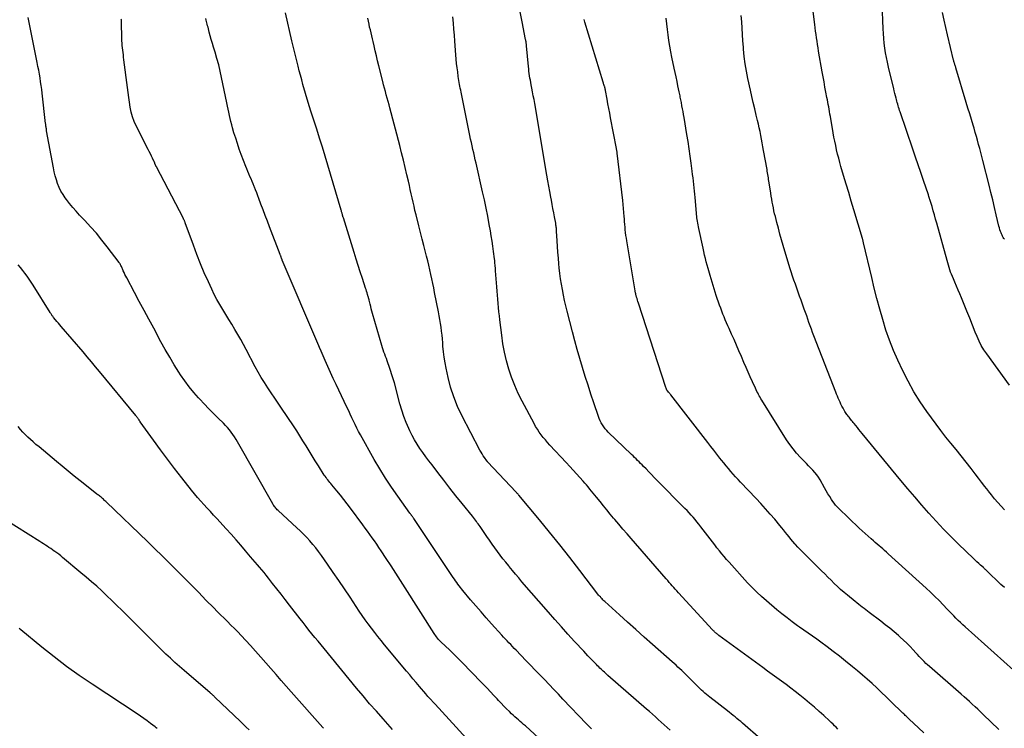
# Model space of a CAD drawing. Units: feet. Extents: x 1900000 to 1905044, y 519998 to 525000.
# Drawn here: x 1900807 to 1900982, y 521400 to 521527 of the extents above; entities that cross this region are included whole.
import ezdxf

# ---------------------------------------------------------------- set-up
doc = ezdxf.new("R2010")
doc.units = ezdxf.units.FT
doc.header["$LTSCALE"] = 100
doc.header["$MEASUREMENT"] = 0
doc.layers.add('CONTOUR INDEX', color=32, linetype='Continuous', lineweight=25)
doc.layers.add('CONTOUR INTERMEDIATE', color=40, linetype='Continuous', lineweight=15)

msp = doc.modelspace()

# ---------------------------------------------------------------- linework, layer by layer
at = {"layer": 'CONTOUR INDEX', "lineweight": 25, "flags": 128}
for points, elevation in [([(1900942.09, 521395.59), (1900935.54, 521401.29), (1900935.22, 521401.58), (1900934.89, 521401.86), (1900934.55, 521402.14), (1900934.21, 521402.41), (1900933.88, 521402.68), (1900933.54, 521402.95), (1900933.2, 521403.22), (1900932.85, 521403.49), (1900929.69, 521405.95), (1900929.39, 521406.19), (1900929.1, 521406.43), (1900928.82, 521406.67), (1900928.54, 521406.92), (1900928.26, 521407.18), (1900927.99, 521407.44), (1900927.72, 521407.7), (1900927.45, 521407.97), (1900925.74, 521409.69), (1900925.4, 521410.02), (1900925.07, 521410.34), (1900924.73, 521410.67), (1900924.39, 521410.99), (1900924.04, 521411.3), (1900923.7, 521411.62), (1900923.35, 521411.93), (1900923, 521412.24), (1900919.51, 521415.33), (1900918.03, 521416.64), (1900916.55, 521417.96), (1900915.07, 521419.28), (1900913.6, 521420.6), (1900911.01, 521422.95), (1900910.84, 521423.11), (1900910.67, 521423.27), (1900910.52, 521423.43), (1900910.36, 521423.6), (1900910.21, 521423.78), (1900910.06, 521423.95), (1900909.91, 521424.13), (1900909.77, 521424.31), (1900906.55, 521428.53), (1900904.78, 521430.8), (1900902.99, 521433.07), (1900901.18, 521435.31), (1900899.34, 521437.53), (1900895.67, 521441.94), (1900895.61, 521442.01), (1900895.54, 521442.08), (1900895.48, 521442.15), (1900895.42, 521442.23), (1900895.35, 521442.3), (1900895.29, 521442.37), (1900895.22, 521442.44), (1900895.16, 521442.51), (1900890.17, 521447.82), (1900890.16, 521447.84), (1900890.14, 521447.85), (1900890.13, 521447.87), (1900890.12, 521447.88), (1900890.06, 521447.95), (1900890.05, 521447.97), (1900890.04, 521447.98), (1900890.02, 521448), (1900890.01, 521448.02), (1900889.58, 521448.62), (1900889.36, 521448.94), (1900889.15, 521449.27), (1900888.95, 521449.61), (1900888.76, 521449.95), (1900885.54, 521456.1), (1900884.76, 521457.75), (1900884.08, 521459.42), (1900883.54, 521461.15), (1900883.08, 521462.91), (1900882.74, 521464.53), (1900882.55, 521465.51), (1900882.39, 521466.49), (1900882.27, 521467.48), (1900882.17, 521468.47), (1900882.13, 521469.07), (1900882.07, 521469.77), (1900882, 521470.46), (1900881.92, 521471.15), (1900881.83, 521471.83), (1900881.73, 521472.52), (1900881.62, 521473.21), (1900881.5, 521473.89), (1900881.37, 521474.57), (1900880.68, 521478.05), (1900880.52, 521478.86), (1900880.36, 521479.66), (1900880.19, 521480.47), (1900880.02, 521481.27), (1900879.84, 521482.08), (1900879.65, 521482.88), (1900879.46, 521483.68), (1900879.25, 521484.48), (1900879.06, 521485.22), (1900878.76, 521486.38), (1900878.46, 521487.55), (1900878.16, 521488.72), (1900877.87, 521489.89), (1900877.37, 521491.9), (1900877.18, 521492.65), (1900877.01, 521493.39), (1900876.84, 521494.13), (1900876.67, 521494.88), (1900876.51, 521495.63), (1900876.35, 521496.37), (1900876.18, 521497.12), (1900876.01, 521497.86), (1900875.75, 521498.99), (1900875.44, 521500.3), (1900875.13, 521501.6), (1900874.8, 521502.91), (1900874.47, 521504.21), (1900872.72, 521510.91), (1900872.57, 521511.5), (1900872.41, 521512.09), (1900872.24, 521512.67), (1900872.08, 521513.26), (1900871.91, 521513.85), (1900871.75, 521514.44), (1900871.59, 521515.03), (1900871.44, 521515.62), (1900870.74, 521518.42), (1900870.52, 521519.31), (1900870.3, 521520.2), (1900870.09, 521521.09), (1900869.89, 521521.99), (1900869.72, 521522.74), (1900869.6, 521523.26), (1900869.48, 521523.78), (1900869.36, 521524.3), (1900869.23, 521524.81), (1900869.11, 521525.33), (1900869, 521525.85), (1900868.89, 521526.38), (1900868.79, 521526.9)], 1000), ([(1900982.19, 521425.46), (1900981.59, 521426.03), (1900979.01, 521428.48), (1900978.94, 521428.55), (1900978.87, 521428.62), (1900978.8, 521428.68), (1900978.73, 521428.75), (1900978.66, 521428.82), (1900978.59, 521428.88), (1900978.52, 521428.95), (1900978.45, 521429.01), (1900977.95, 521429.47), (1900977.63, 521429.76), (1900977.31, 521430.05), (1900976.99, 521430.35), (1900976.68, 521430.65), (1900974.03, 521433.19), (1900972.66, 521434.53), (1900971.32, 521435.89), (1900970.02, 521437.29), (1900968.73, 521438.71), (1900967.48, 521440.15), (1900966.23, 521441.6), (1900965, 521443.07), (1900963.77, 521444.54), (1900956.87, 521452.9), (1900956.58, 521453.26), (1900956.29, 521453.62), (1900956, 521453.97), (1900955.7, 521454.33), (1900955.43, 521454.67), (1900955.28, 521454.86), (1900955.12, 521455.05), (1900954.97, 521455.24), (1900954.82, 521455.43), (1900954.78, 521455.49), (1900954.65, 521455.65), (1900954.52, 521455.82), (1900954.39, 521455.99), (1900954.26, 521456.15), (1900954.14, 521456.32), (1900954.02, 521456.49), (1900953.9, 521456.67), (1900953.79, 521456.85), (1900953.45, 521457.44), (1900953.26, 521457.78), (1900953.08, 521458.13), (1900952.91, 521458.49), (1900952.75, 521458.84), (1900952.6, 521459.21), (1900952.45, 521459.57), (1900952.3, 521459.93), (1900952.16, 521460.3), (1900948.24, 521470.31), (1900948.02, 521470.9), (1900947.8, 521471.49), (1900947.59, 521472.09), (1900947.38, 521472.68), (1900947.18, 521473.28), (1900946.97, 521473.88), (1900946.76, 521474.47), (1900946.55, 521475.07), (1900945.98, 521476.66), (1900945.72, 521477.37), (1900945.47, 521478.09), (1900945.21, 521478.81), (1900944.95, 521479.52), (1900944.7, 521480.24), (1900944.45, 521480.96), (1900944.22, 521481.69), (1900943.99, 521482.41), (1900942.81, 521486.38), (1900942.5, 521487.41), (1900942.21, 521488.44), (1900941.93, 521489.48), (1900941.66, 521490.52), (1900941.39, 521491.57), (1900941.26, 521492.08), (1900941.14, 521492.6), (1900941.03, 521493.11), (1900940.93, 521493.63), (1900940.83, 521494.15), (1900940.74, 521494.67), (1900940.65, 521495.19), (1900940.56, 521495.72), (1900940.28, 521497.57), (1900940.23, 521497.86), (1900940.19, 521498.16), (1900940.14, 521498.45), (1900940.1, 521498.75), (1900940.05, 521499.05), (1900940.01, 521499.34), (1900939.96, 521499.64), (1900939.91, 521499.93), (1900939.3, 521503.33), (1900939.18, 521504.01), (1900939.06, 521504.68), (1900938.93, 521505.36), (1900938.8, 521506.03), (1900938.66, 521506.7), (1900938.52, 521507.37), (1900938.37, 521508.04), (1900938.21, 521508.71), (1900937.99, 521509.62), (1900937.72, 521510.74), (1900937.46, 521511.86), (1900937.2, 521512.98), (1900936.95, 521514.1), (1900936.49, 521516.15), (1900936.24, 521517.45), (1900936.02, 521518.75), (1900935.86, 521520.06), (1900935.73, 521521.37), (1900935.7, 521521.77), (1900935.62, 521522.89), (1900935.54, 521524.01), (1900935.47, 521525.13), (1900935.4, 521526.25), (1900935.31, 521527.37)], 1020), ([(1900873.18, 521400.19), (1900871.5, 521402.06), (1900870.3, 521403.41), (1900869.11, 521404.77), (1900867.94, 521406.15), (1900866.78, 521407.53), (1900860.99, 521414.58), (1900860.45, 521415.24), (1900859.91, 521415.9), (1900859.37, 521416.56), (1900858.83, 521417.22), (1900858.3, 521417.89), (1900857.77, 521418.55), (1900857.24, 521419.23), (1900856.72, 521419.9), (1900854.82, 521422.34), (1900854.07, 521423.31), (1900853.32, 521424.28), (1900852.57, 521425.24), (1900851.81, 521426.2), (1900851.06, 521427.15), (1900850.67, 521427.64), (1900850.29, 521428.12), (1900849.89, 521428.6), (1900849.5, 521429.07), (1900849.1, 521429.54), (1900848.7, 521430.01), (1900848.3, 521430.49), (1900847.9, 521430.96), (1900847.01, 521432.01), (1900846.16, 521433), (1900845.3, 521433.99), (1900844.43, 521434.97), (1900843.55, 521435.93), (1900841.89, 521437.75), (1900841.31, 521438.37), (1900840.74, 521439), (1900840.16, 521439.62), (1900839.58, 521440.25), (1900839.01, 521440.88), (1900838.45, 521441.52), (1900837.91, 521442.17), (1900837.38, 521442.83), (1900835.64, 521445.03), (1900834.35, 521446.68), (1900833.08, 521448.34), (1900831.83, 521450.03), (1900830.6, 521451.72), (1900828.25, 521455), (1900828.2, 521455.06), (1900828.16, 521455.12), (1900828.11, 521455.19), (1900828.07, 521455.25), (1900828.02, 521455.32), (1900827.98, 521455.38), (1900827.93, 521455.45), (1900827.89, 521455.51), (1900827.8, 521455.62), (1900827.71, 521455.75), (1900827.62, 521455.87), (1900827.52, 521455.98), (1900827.43, 521456.1), (1900821, 521463.93), (1900820.27, 521464.82), (1900819.53, 521465.7), (1900818.79, 521466.58), (1900818.04, 521467.45), (1900814.16, 521471.98), (1900813.91, 521472.28), (1900813.65, 521472.58), (1900813.4, 521472.88), (1900813.15, 521473.18), (1900812.81, 521473.58), (1900812.73, 521473.69), (1900812.64, 521473.79), (1900812.57, 521473.9), (1900812.49, 521474.01), (1900812.41, 521474.12), (1900812.34, 521474.23), (1900812.26, 521474.34), (1900812.19, 521474.45), (1900809.15, 521479.35), (1900808.81, 521479.89), (1900808.45, 521480.43), (1900808.08, 521480.95), (1900807.7, 521481.47), (1900807.3, 521481.98), (1900806.91, 521482.48), (1900806.5, 521482.98)], 980)]:
    msp.add_lwpolyline(points, dxfattribs=dict(at, elevation=elevation))
at = {"layer": 'CONTOUR INTERMEDIATE', "lineweight": 25, "flags": 128}
for points, elevation in [([(1900982.21, 521439.32), (1900981.61, 521439.96), (1900981.02, 521440.62), (1900980.45, 521441.29), (1900979.89, 521441.97), (1900979.35, 521442.66), (1900979.28, 521442.75), (1900978.71, 521443.49), (1900978.14, 521444.23), (1900977.57, 521444.97), (1900976.99, 521445.72), (1900976.26, 521446.67), (1900975.37, 521447.8), (1900974.48, 521448.93), (1900973.59, 521450.05), (1900972.68, 521451.16), (1900971.79, 521452.28), (1900970.9, 521453.42), (1900970.04, 521454.56), (1900969.19, 521455.72), (1900968.4, 521456.83), (1900967.21, 521458.58), (1900966.09, 521460.36), (1900965.07, 521462.21), (1900964.11, 521464.09), (1900963.23, 521465.95), (1900962.45, 521467.73), (1900961.72, 521469.52), (1900961.09, 521471.35), (1900960.51, 521473.2), (1900959.99, 521475.07), (1900959.49, 521476.95), (1900959.01, 521478.83), (1900958.56, 521480.72), (1900957.11, 521486.87), (1900957.09, 521486.97), (1900957.06, 521487.07), (1900957.03, 521487.17), (1900957.01, 521487.27), (1900956.98, 521487.38), (1900956.95, 521487.48), (1900956.92, 521487.58), (1900956.89, 521487.68), (1900955.37, 521492.77), (1900954.91, 521494.3), (1900954.46, 521495.83), (1900954, 521497.36), (1900953.55, 521498.89), (1900953.08, 521500.47), (1900952.87, 521501.21), (1900952.67, 521501.96), (1900952.48, 521502.71), (1900952.3, 521503.46), (1900952.14, 521504.22), (1900951.98, 521504.98), (1900951.83, 521505.74), (1900951.7, 521506.5), (1900951.19, 521509.41), (1900951.11, 521509.84), (1900951.04, 521510.26), (1900950.96, 521510.68), (1900950.89, 521511.11), (1900950.81, 521511.53), (1900950.73, 521511.95), (1900950.66, 521512.37), (1900950.58, 521512.8), (1900950.4, 521513.75), (1900950.23, 521514.65), (1900950.07, 521515.55), (1900949.91, 521516.45), (1900949.75, 521517.35), (1900949.09, 521521.06), (1900948.99, 521521.65), (1900948.9, 521522.23), (1900948.81, 521522.82), (1900948.73, 521523.41), (1900948.65, 521524), (1900948.57, 521524.59), (1900948.5, 521525.17), (1900948.42, 521525.76), (1900947.75, 521530.94)], 1024), ([(1900983.11, 521461.54), (1900979.04, 521467.08), (1900978.54, 521467.82), (1900978.08, 521468.59), (1900977.68, 521469.38), (1900977.32, 521470.2), (1900977.01, 521470.99), (1900976.52, 521472.22), (1900976.03, 521473.45), (1900975.53, 521474.68), (1900975.04, 521475.9), (1900974.56, 521477.08), (1900974.27, 521477.78), (1900973.97, 521478.48), (1900973.67, 521479.18), (1900973.37, 521479.88), (1900973.1, 521480.49), (1900972.93, 521480.89), (1900972.77, 521481.28), (1900972.62, 521481.68), (1900972.48, 521482.08), (1900972.35, 521482.49), (1900972.22, 521482.9), (1900972.1, 521483.31), (1900971.99, 521483.72), (1900970.15, 521490.38), (1900969.94, 521491.13), (1900969.73, 521491.87), (1900969.52, 521492.6), (1900969.3, 521493.34), (1900968.91, 521494.62), (1900968.88, 521494.72), (1900968.85, 521494.82), (1900968.82, 521494.91), (1900968.79, 521495.01), (1900968.76, 521495.11), (1900968.72, 521495.21), (1900968.69, 521495.31), (1900968.66, 521495.41), (1900967.79, 521498), (1900967.32, 521499.39), (1900966.85, 521500.78), (1900966.38, 521502.17), (1900965.9, 521503.56), (1900963.62, 521510.22), (1900963.53, 521510.49), (1900963.44, 521510.77), (1900963.35, 521511.04), (1900963.27, 521511.31), (1900963.19, 521511.59), (1900963.11, 521511.86), (1900963.04, 521512.14), (1900962.96, 521512.42), (1900962.89, 521512.69), (1900962.79, 521513.1), (1900962.69, 521513.52), (1900962.58, 521513.94), (1900962.48, 521514.35), (1900961.56, 521518.21), (1900961.37, 521519.05), (1900961.19, 521519.9), (1900961.04, 521520.75), (1900960.91, 521521.6), (1900960.8, 521522.46), (1900960.7, 521523.32), (1900960.64, 521524.18), (1900960.6, 521525.04), (1900960.44, 521529.5)], 1028), ([(1900888.85, 521395.83), (1900880.76, 521404.68), (1900880.71, 521404.73), (1900880.66, 521404.79), (1900880.61, 521404.85), (1900880.55, 521404.91), (1900879.89, 521405.65), (1900879.5, 521406.08), (1900879.12, 521406.52), (1900878.74, 521406.95), (1900878.36, 521407.39), (1900877.96, 521407.86), (1900877.39, 521408.54), (1900876.81, 521409.22), (1900876.24, 521409.9), (1900875.67, 521410.58), (1900871.78, 521415.27), (1900871.18, 521416), (1900870.59, 521416.73), (1900870.01, 521417.47), (1900869.44, 521418.22), (1900868.87, 521418.97), (1900868.32, 521419.73), (1900867.78, 521420.5), (1900867.25, 521421.28), (1900865.62, 521423.74), (1900864.63, 521425.22), (1900863.63, 521426.7), (1900862.62, 521428.17), (1900861.6, 521429.63), (1900860.51, 521431.2), (1900860.02, 521431.87), (1900859.52, 521432.53), (1900859, 521433.16), (1900858.46, 521433.79), (1900857.9, 521434.39), (1900857.32, 521434.99), (1900856.73, 521435.57), (1900856.13, 521436.13), (1900852.79, 521439.2), (1900852.65, 521439.33), (1900852.51, 521439.47), (1900852.39, 521439.61), (1900852.26, 521439.76), (1900852.14, 521439.91), (1900852.03, 521440.06), (1900851.93, 521440.23), (1900851.83, 521440.39), (1900845.57, 521451.41), (1900845.3, 521451.86), (1900845.02, 521452.3), (1900844.73, 521452.73), (1900844.43, 521453.16), (1900844.11, 521453.57), (1900843.78, 521453.98), (1900843.43, 521454.36), (1900843.06, 521454.74), (1900842.12, 521455.65), (1900841.28, 521456.49), (1900840.46, 521457.33), (1900839.64, 521458.18), (1900838.83, 521459.03), (1900838.64, 521459.24), (1900837.77, 521460.22), (1900836.93, 521461.24), (1900836.16, 521462.3), (1900835.42, 521463.39), (1900835.14, 521463.82), (1900834.3, 521465.16), (1900833.48, 521466.51), (1900832.7, 521467.88), (1900831.93, 521469.26), (1900830.63, 521471.66), (1900829.77, 521473.26), (1900828.91, 521474.85), (1900828.05, 521476.45), (1900827.2, 521478.05), (1900825.82, 521480.63), (1900825.66, 521480.94), (1900825.5, 521481.26), (1900825.36, 521481.58), (1900825.22, 521481.9), (1900825.07, 521482.24), (1900825.01, 521482.39), (1900824.94, 521482.54), (1900824.87, 521482.69), (1900824.8, 521482.84), (1900824.73, 521482.98), (1900824.65, 521483.12), (1900824.56, 521483.26), (1900824.47, 521483.39), (1900822.37, 521486.16), (1900821.41, 521487.38), (1900820.42, 521488.58), (1900819.39, 521489.75), (1900818.34, 521490.89), (1900817.44, 521491.83), (1900816.83, 521492.5), (1900816.23, 521493.18), (1900815.66, 521493.88), (1900815.1, 521494.6), (1900814.88, 521494.89), (1900814.48, 521495.49), (1900814.11, 521496.11), (1900813.8, 521496.76), (1900813.52, 521497.43), (1900813.29, 521498.12), (1900813.08, 521498.81), (1900812.91, 521499.52), (1900812.76, 521500.23), (1900811.56, 521506.87), (1900811.53, 521507.03), (1900811.51, 521507.19), (1900811.48, 521507.35), (1900811.46, 521507.51), (1900811.44, 521507.67), (1900811.42, 521507.84), (1900811.4, 521508), (1900811.38, 521508.16), (1900810.77, 521513.54), (1900810.68, 521514.22), (1900810.59, 521514.91), (1900810.49, 521515.59), (1900810.38, 521516.28), (1900810.26, 521516.96), (1900810.14, 521517.64), (1900810.01, 521518.32), (1900809.88, 521519), (1900808.25, 521527.05)], 984), ([(1900900.78, 521397.23), (1900896.85, 521400.8), (1900896.54, 521401.08), (1900896.24, 521401.35), (1900895.93, 521401.62), (1900895.62, 521401.88), (1900895.31, 521402.15), (1900895, 521402.42), (1900894.7, 521402.7), (1900894.4, 521402.98), (1900894, 521403.37), (1900893.5, 521403.85), (1900893.02, 521404.34), (1900892.54, 521404.84), (1900892.07, 521405.34), (1900891.82, 521405.61), (1900891.23, 521406.25), (1900890.63, 521406.89), (1900890.03, 521407.52), (1900889.43, 521408.15), (1900886.86, 521410.8), (1900885.98, 521411.7), (1900885.1, 521412.59), (1900884.21, 521413.47), (1900883.31, 521414.34), (1900881.86, 521415.74), (1900881.68, 521415.92), (1900881.51, 521416.1), (1900881.34, 521416.28), (1900881.17, 521416.47), (1900881.02, 521416.67), (1900880.87, 521416.87), (1900880.72, 521417.08), (1900880.58, 521417.29), (1900875.43, 521425.42), (1900874.6, 521426.73), (1900873.77, 521428.03), (1900872.93, 521429.33), (1900872.08, 521430.62), (1900871.15, 521432.03), (1900870.76, 521432.62), (1900870.36, 521433.2), (1900869.96, 521433.77), (1900869.56, 521434.34), (1900869.15, 521434.91), (1900868.74, 521435.48), (1900868.33, 521436.04), (1900867.91, 521436.61), (1900865.7, 521439.58), (1900865.1, 521440.37), (1900864.5, 521441.15), (1900863.89, 521441.92), (1900863.27, 521442.69), (1900862.36, 521443.79), (1900862.19, 521444), (1900862.01, 521444.21), (1900861.84, 521444.42), (1900861.67, 521444.63), (1900861.5, 521444.85), (1900861.34, 521445.07), (1900861.18, 521445.29), (1900861.03, 521445.51), (1900859.98, 521447.13), (1900859.41, 521448.02), (1900858.85, 521448.91), (1900858.31, 521449.8), (1900857.77, 521450.7), (1900857.23, 521451.61), (1900856.67, 521452.5), (1900856.11, 521453.38), (1900855.53, 521454.26), (1900853.42, 521457.4), (1900852.81, 521458.31), (1900852.2, 521459.22), (1900851.59, 521460.14), (1900850.97, 521461.05), (1900850.38, 521461.97), (1900849.8, 521462.9), (1900849.25, 521463.85), (1900848.73, 521464.82), (1900847.12, 521467.87), (1900846.64, 521468.78), (1900846.13, 521469.69), (1900845.62, 521470.58), (1900845.09, 521471.47), (1900844.55, 521472.37), (1900844.01, 521473.24), (1900843.47, 521474.12), (1900842.93, 521474.99), (1900842.41, 521475.87), (1900841.9, 521476.76), (1900841.43, 521477.67), (1900840.99, 521478.6), (1900840.37, 521479.94), (1900839.65, 521481.55), (1900838.96, 521483.17), (1900838.32, 521484.81), (1900837.7, 521486.46), (1900836.25, 521490.46), (1900836.22, 521490.56), (1900836.18, 521490.65), (1900836.14, 521490.75), (1900836.1, 521490.85), (1900836.06, 521490.94), (1900836.02, 521491.04), (1900835.97, 521491.13), (1900835.93, 521491.22), (1900831.11, 521500.4), (1900831.07, 521500.48), (1900831.03, 521500.57), (1900830.99, 521500.65), (1900830.95, 521500.74), (1900830.93, 521500.78), (1900830.9, 521500.85), (1900830.88, 521500.91), (1900830.86, 521500.98), (1900830.83, 521501.05), (1900830.81, 521501.11), (1900830.78, 521501.18), (1900830.76, 521501.25), (1900830.73, 521501.31), (1900830.42, 521501.96), (1900830.23, 521502.35), (1900830.05, 521502.74), (1900829.85, 521503.13), (1900829.66, 521503.52), (1900827.51, 521507.73), (1900827.15, 521508.53), (1900826.85, 521509.35), (1900826.63, 521510.19), (1900826.47, 521511.05), (1900826.34, 521511.93), (1900826.22, 521512.8), (1900826.11, 521513.68), (1900825.99, 521514.56), (1900825.34, 521519.52), (1900825.28, 521519.94), (1900825.23, 521520.36), (1900825.17, 521520.78), (1900825.11, 521521.2), (1900825.06, 521521.62), (1900825.02, 521522.05), (1900824.99, 521522.47), (1900824.97, 521522.89), (1900824.87, 521526.62), (1900824.86, 521526.71)], 988), ([(1900908.61, 521400.29), (1900908.38, 521400.53), (1900908.22, 521400.69), (1900908.07, 521400.85), (1900907.91, 521401.01), (1900907.76, 521401.17), (1900903.55, 521405.6), (1900902.73, 521406.46), (1900901.91, 521407.32), (1900901.09, 521408.19), (1900900.26, 521409.05), (1900899.44, 521409.91), (1900898.61, 521410.77), (1900897.79, 521411.63), (1900896.96, 521412.48), (1900895.21, 521414.29), (1900894.88, 521414.62), (1900894.56, 521414.96), (1900894.24, 521415.29), (1900893.91, 521415.63), (1900893.59, 521415.96), (1900893.28, 521416.3), (1900892.96, 521416.65), (1900892.65, 521416.99), (1900890.84, 521418.99), (1900889.89, 521420.06), (1900888.95, 521421.13), (1900888.02, 521422.21), (1900887.1, 521423.3), (1900885.73, 521424.93), (1900885.5, 521425.21), (1900885.27, 521425.49), (1900885.05, 521425.78), (1900884.83, 521426.07), (1900884.62, 521426.37), (1900884.41, 521426.66), (1900884.2, 521426.96), (1900884, 521427.27), (1900876.98, 521437.75), (1900876.92, 521437.85), (1900876.85, 521437.94), (1900876.79, 521438.03), (1900876.72, 521438.12), (1900876.69, 521438.17), (1900876.64, 521438.24), (1900876.59, 521438.3), (1900876.54, 521438.37), (1900876.49, 521438.44), (1900876.44, 521438.5), (1900876.39, 521438.57), (1900876.34, 521438.63), (1900876.29, 521438.7), (1900874.1, 521441.73), (1900872.99, 521443.33), (1900871.92, 521444.96), (1900870.9, 521446.62), (1900869.92, 521448.3), (1900867.48, 521452.68), (1900867.15, 521453.28), (1900866.83, 521453.88), (1900866.53, 521454.5), (1900866.24, 521455.11), (1900865.95, 521455.73), (1900865.66, 521456.35), (1900865.37, 521456.97), (1900865.07, 521457.59), (1900863.12, 521461.65), (1900862.62, 521462.71), (1900862.12, 521463.78), (1900861.64, 521464.85), (1900861.16, 521465.92), (1900860.28, 521467.97), (1900860.25, 521468.03), (1900860.23, 521468.08), (1900860.21, 521468.14), (1900860.19, 521468.2), (1900860.16, 521468.28), (1900860.16, 521468.3), (1900860.15, 521468.32), (1900860.14, 521468.34), (1900860.14, 521468.35), (1900860.11, 521468.43), (1900860.1, 521468.45), (1900860.09, 521468.47), (1900860.08, 521468.49), (1900860.08, 521468.51), (1900853.54, 521483.81), (1900853.51, 521483.89), (1900853.48, 521483.96), (1900853.45, 521484.03), (1900853.43, 521484.1), (1900853.4, 521484.18), (1900853.37, 521484.25), (1900853.34, 521484.32), (1900853.32, 521484.39), (1900853.3, 521484.44), (1900853.27, 521484.54), (1900853.23, 521484.63), (1900853.19, 521484.73), (1900853.16, 521484.82), (1900851.28, 521489.73), (1900850.89, 521490.74), (1900850.51, 521491.75), (1900850.13, 521492.76), (1900849.75, 521493.77), (1900849.38, 521494.77), (1900849.19, 521495.28), (1900848.99, 521495.8), (1900848.79, 521496.31), (1900848.59, 521496.81), (1900848.54, 521496.93), (1900848.35, 521497.38), (1900848.17, 521497.82), (1900847.97, 521498.27), (1900847.78, 521498.71), (1900847.59, 521499.16), (1900847.4, 521499.61), (1900847.22, 521500.06), (1900847.04, 521500.51), (1900846.24, 521502.64), (1900845.89, 521503.6), (1900845.55, 521504.56), (1900845.24, 521505.54), (1900844.94, 521506.51), (1900844.68, 521507.39), (1900844.53, 521507.93), (1900844.39, 521508.48), (1900844.25, 521509.03), (1900844.13, 521509.59), (1900844.01, 521510.14), (1900843.89, 521510.7), (1900843.77, 521511.25), (1900843.66, 521511.81), (1900842.73, 521516.33), (1900842.48, 521517.47), (1900842.21, 521518.61), (1900841.9, 521519.73), (1900841.57, 521520.85), (1900841.3, 521521.74), (1900841.1, 521522.41), (1900840.9, 521523.09), (1900840.71, 521523.77), (1900840.53, 521524.45), (1900840.31, 521525.32), (1900840.24, 521525.57), (1900840.18, 521525.82), (1900840.13, 521526.07), (1900840.07, 521526.33), (1900840.01, 521526.58), (1900839.95, 521526.83)], 992), ([(1900922.62, 521400.06), (1900922.1, 521400.53), (1900921.58, 521401), (1900921.06, 521401.47), (1900920.54, 521401.94), (1900920.02, 521402.41), (1900919.5, 521402.88), (1900918.97, 521403.35), (1900918.45, 521403.81), (1900911.55, 521409.82), (1900911.35, 521410), (1900911.14, 521410.19), (1900910.93, 521410.37), (1900910.73, 521410.55), (1900910.53, 521410.74), (1900910.33, 521410.93), (1900910.13, 521411.12), (1900909.93, 521411.31), (1900909.92, 521411.32), (1900909.72, 521411.53), (1900909.52, 521411.73), (1900909.32, 521411.93), (1900909.12, 521412.14), (1900908.75, 521412.52), (1900908.37, 521412.91), (1900908, 521413.31), (1900907.62, 521413.71), (1900907.25, 521414.11), (1900905.62, 521415.87), (1900904.44, 521417.15), (1900903.27, 521418.44), (1900902.11, 521419.75), (1900900.96, 521421.06), (1900896.25, 521426.5), (1900895.68, 521427.17), (1900895.1, 521427.85), (1900894.53, 521428.53), (1900893.97, 521429.21), (1900893.88, 521429.32), (1900893.37, 521429.96), (1900892.86, 521430.6), (1900892.36, 521431.24), (1900891.87, 521431.89), (1900891.39, 521432.55), (1900890.91, 521433.21), (1900890.44, 521433.88), (1900889.98, 521434.55), (1900888.79, 521436.32), (1900888.62, 521436.55), (1900888.46, 521436.79), (1900888.29, 521437.02), (1900888.13, 521437.26), (1900887.95, 521437.49), (1900887.78, 521437.71), (1900887.6, 521437.94), (1900887.43, 521438.16), (1900885.58, 521440.46), (1900884.48, 521441.83), (1900883.4, 521443.2), (1900882.32, 521444.59), (1900881.25, 521445.97), (1900880.22, 521447.32), (1900879.67, 521448.04), (1900879.13, 521448.77), (1900878.6, 521449.5), (1900878.07, 521450.24), (1900877.57, 521450.99), (1900877.1, 521451.76), (1900876.67, 521452.55), (1900876.27, 521453.36), (1900876.06, 521453.82), (1900875.6, 521454.89), (1900875.19, 521455.96), (1900874.82, 521457.06), (1900874.5, 521458.17), (1900873.51, 521461.93), (1900873.3, 521462.66), (1900873.09, 521463.39), (1900872.85, 521464.11), (1900872.61, 521464.83), (1900872.37, 521465.48), (1900872.23, 521465.86), (1900872.09, 521466.25), (1900871.94, 521466.63), (1900871.79, 521467.02), (1900871.64, 521467.4), (1900871.5, 521467.79), (1900871.38, 521468.18), (1900871.26, 521468.57), (1900869.63, 521474.28), (1900869.52, 521474.71), (1900869.4, 521475.13), (1900869.29, 521475.55), (1900869.19, 521475.98), (1900869.02, 521476.69), (1900869, 521476.76), (1900868.98, 521476.83), (1900868.96, 521476.91), (1900868.95, 521476.98), (1900868.93, 521477.05), (1900868.91, 521477.12), (1900868.89, 521477.19), (1900868.87, 521477.27), (1900868.74, 521477.69), (1900868.65, 521477.97), (1900868.56, 521478.26), (1900868.47, 521478.54), (1900868.38, 521478.82), (1900867.81, 521480.55), (1900867.44, 521481.7), (1900867.07, 521482.84), (1900866.71, 521483.99), (1900866.35, 521485.14), (1900864.42, 521491.36), (1900864.39, 521491.44), (1900864.36, 521491.53), (1900864.34, 521491.61), (1900864.32, 521491.7), (1900864.29, 521491.78), (1900864.27, 521491.87), (1900864.25, 521491.96), (1900864.22, 521492.04), (1900864.19, 521492.15), (1900864.16, 521492.29), (1900864.12, 521492.43), (1900864.08, 521492.56), (1900864.04, 521492.7), (1900861.67, 521500.73), (1900861.19, 521502.34), (1900860.7, 521503.94), (1900860.19, 521505.53), (1900859.67, 521507.13), (1900859.15, 521508.72), (1900858.65, 521510.32), (1900858.16, 521511.91), (1900857.69, 521513.52), (1900857.23, 521515.1), (1900857, 521515.92), (1900856.78, 521516.73), (1900856.57, 521517.56), (1900856.37, 521518.38), (1900856.21, 521519.07), (1900856.09, 521519.55), (1900855.97, 521520.03), (1900855.85, 521520.51), (1900855.73, 521520.98), (1900855.61, 521521.46), (1900855.49, 521521.94), (1900855.37, 521522.42), (1900855.26, 521522.9), (1900854.1, 521527.89)], 996), ([(1900952.52, 521400.25), (1900952.24, 521400.56), (1900951.95, 521400.85), (1900951.66, 521401.14), (1900951.36, 521401.43), (1900951.06, 521401.71), (1900950.02, 521402.65), (1900949.19, 521403.4), (1900948.35, 521404.13), (1900947.5, 521404.85), (1900946.64, 521405.55), (1900945.74, 521406.28), (1900944.94, 521406.92), (1900944.13, 521407.55), (1900943.31, 521408.17), (1900942.49, 521408.78), (1900941.66, 521409.38), (1900940.83, 521409.98), (1900940.01, 521410.59), (1900939.18, 521411.19), (1900931.34, 521416.94), (1900931.21, 521417.04), (1900931.09, 521417.13), (1900930.96, 521417.23), (1900930.84, 521417.33), (1900930.75, 521417.4), (1900930.68, 521417.47), (1900930.6, 521417.53), (1900930.53, 521417.6), (1900930.46, 521417.67), (1900930.39, 521417.74), (1900930.32, 521417.81), (1900930.25, 521417.88), (1900930.18, 521417.95), (1900924.11, 521424.55), (1900923.83, 521424.85), (1900923.56, 521425.15), (1900923.29, 521425.46), (1900923.02, 521425.77), (1900922.75, 521426.08), (1900922.48, 521426.39), (1900922.21, 521426.69), (1900921.95, 521427), (1900915.7, 521434.19), (1900914.97, 521435.03), (1900914.24, 521435.88), (1900913.51, 521436.73), (1900912.79, 521437.58), (1900912.58, 521437.82), (1900911.97, 521438.56), (1900911.35, 521439.3), (1900910.75, 521440.04), (1900910.15, 521440.79), (1900909.54, 521441.57), (1900909.25, 521441.93), (1900908.95, 521442.3), (1900908.66, 521442.66), (1900908.36, 521443.02), (1900908.05, 521443.38), (1900907.75, 521443.74), (1900907.44, 521444.09), (1900907.13, 521444.44), (1900906.56, 521445.08), (1900905.96, 521445.74), (1900905.35, 521446.4), (1900904.75, 521447.06), (1900904.14, 521447.72), (1900901.21, 521450.86), (1900900.81, 521451.31), (1900900.42, 521451.76), (1900900.04, 521452.22), (1900899.67, 521452.68), (1900899.32, 521453.16), (1900898.99, 521453.66), (1900898.68, 521454.17), (1900898.39, 521454.68), (1900896.27, 521458.67), (1900895.58, 521460.06), (1900894.95, 521461.47), (1900894.4, 521462.92), (1900893.9, 521464.39), (1900893.48, 521465.88), (1900893.12, 521467.38), (1900892.85, 521468.9), (1900892.63, 521470.44), (1900892.31, 521473.14), (1900892.23, 521473.87), (1900892.15, 521474.61), (1900892.08, 521475.35), (1900892.01, 521476.08), (1900891.94, 521476.82), (1900891.88, 521477.56), (1900891.82, 521478.3), (1900891.76, 521479.04), (1900891.55, 521481.91), (1900891.53, 521482.17), (1900891.51, 521482.44), (1900891.49, 521482.7), (1900891.47, 521482.96), (1900891.44, 521483.23), (1900891.42, 521483.49), (1900891.39, 521483.76), (1900891.35, 521484.02), (1900891.18, 521485.35), (1900891.05, 521486.28), (1900890.91, 521487.2), (1900890.77, 521488.13), (1900890.61, 521489.05), (1900890.41, 521490.14), (1900890.14, 521491.61), (1900889.86, 521493.07), (1900889.55, 521494.53), (1900889.23, 521495.99), (1900888.07, 521501.08), (1900887.93, 521501.7), (1900887.79, 521502.31), (1900887.65, 521502.92), (1900887.5, 521503.54), (1900887.37, 521504.15), (1900887.23, 521504.77), (1900887.1, 521505.38), (1900886.97, 521506), (1900885.4, 521513.74), (1900885.33, 521514.09), (1900885.26, 521514.43), (1900885.2, 521514.78), (1900885.13, 521515.12), (1900885.06, 521515.47), (1900885, 521515.81), (1900884.95, 521516.16), (1900884.9, 521516.51), (1900884.79, 521517.33), (1900884.7, 521518.09), (1900884.61, 521518.85), (1900884.54, 521519.61), (1900884.48, 521520.37), (1900884.31, 521522.81), (1900884.22, 521523.89), (1900884.13, 521524.97), (1900884.02, 521526.05), (1900883.91, 521527.13)], 1004), ([(1900967.82, 521399.56), (1900966.87, 521400.47), (1900965.24, 521402.02), (1900965.1, 521402.15), (1900964.96, 521402.29), (1900964.82, 521402.42), (1900964.68, 521402.56), (1900964.54, 521402.69), (1900964.4, 521402.83), (1900964.26, 521402.97), (1900964.12, 521403.1), (1900961.99, 521405.18), (1900961.16, 521405.99), (1900960.32, 521406.78), (1900959.47, 521407.57), (1900958.62, 521408.36), (1900957.76, 521409.13), (1900956.89, 521409.88), (1900956, 521410.63), (1900955.11, 521411.36), (1900953.89, 521412.35), (1900952.8, 521413.21), (1900951.7, 521414.06), (1900950.6, 521414.89), (1900949.48, 521415.71), (1900948.75, 521416.24), (1900947.99, 521416.79), (1900947.22, 521417.33), (1900946.46, 521417.88), (1900945.7, 521418.42), (1900945.34, 521418.67), (1900944.4, 521419.35), (1900943.47, 521420.05), (1900942.57, 521420.77), (1900941.68, 521421.5), (1900939.82, 521423.07), (1900938.94, 521423.85), (1900938.08, 521424.64), (1900937.25, 521425.48), (1900936.44, 521426.33), (1900933.14, 521429.96), (1900932.7, 521430.46), (1900932.26, 521430.97), (1900931.83, 521431.48), (1900931.41, 521432), (1900930.99, 521432.53), (1900930.58, 521433.06), (1900930.17, 521433.59), (1900929.76, 521434.12), (1900928.09, 521436.31), (1900927.76, 521436.74), (1900927.42, 521437.16), (1900927.08, 521437.57), (1900926.74, 521437.98), (1900926.38, 521438.39), (1900926.03, 521438.79), (1900925.66, 521439.18), (1900925.28, 521439.56), (1900920.3, 521444.59), (1900919.81, 521445.09), (1900919.33, 521445.59), (1900918.84, 521446.09), (1900918.35, 521446.59), (1900917.91, 521447.05), (1900917.65, 521447.32), (1900917.38, 521447.58), (1900917.11, 521447.85), (1900916.85, 521448.12), (1900916.58, 521448.38), (1900916.31, 521448.64), (1900916.04, 521448.91), (1900915.77, 521449.17), (1900911.63, 521453.13), (1900911.34, 521453.43), (1900911.06, 521453.74), (1900910.81, 521454.08), (1900910.58, 521454.43), (1900910.38, 521454.8), (1900910.18, 521455.17), (1900910.02, 521455.56), (1900909.87, 521455.95), (1900909.05, 521458.36), (1900908.53, 521459.93), (1900908.01, 521461.51), (1900907.51, 521463.08), (1900907.02, 521464.67), (1900906.55, 521466.26), (1900906.09, 521467.85), (1900905.65, 521469.45), (1900905.23, 521471.05), (1900904.3, 521474.73), (1900904.07, 521475.68), (1900903.85, 521476.63), (1900903.64, 521477.58), (1900903.45, 521478.54), (1900903.28, 521479.5), (1900903.13, 521480.47), (1900903.01, 521481.44), (1900902.9, 521482.41), (1900902.83, 521483.14), (1900902.73, 521484.17), (1900902.65, 521485.2), (1900902.57, 521486.23), (1900902.51, 521487.26), (1900902.41, 521488.98), (1900902.39, 521489.15), (1900902.38, 521489.33), (1900902.37, 521489.5), (1900902.35, 521489.67), (1900902.33, 521489.84), (1900902.3, 521490.02), (1900902.28, 521490.19), (1900902.25, 521490.36), (1900902.04, 521491.51), (1900901.91, 521492.25), (1900901.77, 521493), (1900901.63, 521493.74), (1900901.49, 521494.49), (1900901.38, 521495.04), (1900901.2, 521496.01), (1900901.03, 521496.98), (1900900.85, 521497.95), (1900900.69, 521498.92), (1900898.51, 521511.71), (1900898.39, 521512.4), (1900898.26, 521513.09), (1900898.14, 521513.78), (1900898.01, 521514.47), (1900897.89, 521515.04), (1900897.82, 521515.44), (1900897.74, 521515.85), (1900897.67, 521516.25), (1900897.61, 521516.66), (1900897.54, 521517.06), (1900897.49, 521517.47), (1900897.44, 521517.87), (1900897.4, 521518.28), (1900897.07, 521522), (1900897.06, 521522.15), (1900897.04, 521522.29), (1900897.02, 521522.43), (1900897, 521522.58), (1900896.97, 521522.72), (1900896.95, 521522.86), (1900896.92, 521523), (1900896.89, 521523.14), (1900896.26, 521526.29), (1900895.94, 521528.02)], 1008), ([(1900981.18, 521400.17), (1900978.42, 521402.85), (1900977.94, 521403.31), (1900977.46, 521403.77), (1900976.97, 521404.23), (1900976.48, 521404.68), (1900975.99, 521405.13), (1900975.5, 521405.57), (1900975, 521406.01), (1900974.5, 521406.45), (1900968.83, 521411.38), (1900968.51, 521411.67), (1900968.2, 521411.96), (1900967.89, 521412.26), (1900967.6, 521412.57), (1900967.31, 521412.88), (1900967.02, 521413.19), (1900966.73, 521413.51), (1900966.44, 521413.83), (1900965.94, 521414.39), (1900965.38, 521414.98), (1900964.82, 521415.56), (1900964.23, 521416.11), (1900963.63, 521416.64), (1900963.32, 521416.9), (1900962.55, 521417.55), (1900961.77, 521418.2), (1900960.98, 521418.83), (1900960.18, 521419.45), (1900958.13, 521421.03), (1900957.82, 521421.28), (1900957.5, 521421.52), (1900957.19, 521421.75), (1900956.87, 521421.99), (1900956.56, 521422.23), (1900956.24, 521422.47), (1900955.93, 521422.72), (1900955.62, 521422.96), (1900954.22, 521424.09), (1900953.62, 521424.6), (1900953.02, 521425.12), (1900952.44, 521425.66), (1900951.88, 521426.21), (1900951.32, 521426.77), (1900950.76, 521427.33), (1900950.2, 521427.88), (1900949.64, 521428.44), (1900946.7, 521431.34), (1900946.27, 521431.78), (1900945.83, 521432.23), (1900945.4, 521432.68), (1900944.98, 521433.13), (1900944.85, 521433.28), (1900944.5, 521433.67), (1900944.16, 521434.07), (1900943.83, 521434.48), (1900943.51, 521434.89), (1900943.19, 521435.3), (1900942.86, 521435.72), (1900942.53, 521436.12), (1900942.19, 521436.53), (1900941.27, 521437.62), (1900940.46, 521438.56), (1900939.64, 521439.5), (1900938.81, 521440.41), (1900937.96, 521441.32), (1900935.2, 521444.24), (1900934.75, 521444.72), (1900934.31, 521445.2), (1900933.87, 521445.68), (1900933.44, 521446.17), (1900933.02, 521446.66), (1900932.6, 521447.16), (1900932.19, 521447.67), (1900931.79, 521448.18), (1900931.51, 521448.54), (1900930.97, 521449.23), (1900930.44, 521449.93), (1900929.9, 521450.62), (1900929.36, 521451.31), (1900922.75, 521459.8), (1900922.66, 521459.92), (1900922.57, 521460.03), (1900922.48, 521460.14), (1900922.38, 521460.25), (1900922.23, 521460.44), (1900922.21, 521460.46), (1900922.2, 521460.47), (1900922.18, 521460.49), (1900922.17, 521460.51), (1900922.12, 521460.58), (1900922.1, 521460.6), (1900922.09, 521460.62), (1900922.08, 521460.64), (1900922.07, 521460.66), (1900922.02, 521460.77), (1900921.99, 521460.85), (1900921.96, 521460.93), (1900921.93, 521461.01), (1900921.9, 521461.09), (1900916.99, 521476.14), (1900916.91, 521476.41), (1900916.82, 521476.67), (1900916.75, 521476.94), (1900916.67, 521477.2), (1900916.58, 521477.53), (1900916.55, 521477.63), (1900916.53, 521477.74), (1900916.51, 521477.84), (1900916.48, 521477.94), (1900916.46, 521478.04), (1900916.44, 521478.15), (1900916.43, 521478.25), (1900916.41, 521478.35), (1900914.91, 521487.23), (1900914.84, 521487.72), (1900914.77, 521488.21), (1900914.71, 521488.7), (1900914.66, 521489.19), (1900914.62, 521489.68), (1900914.57, 521490.18), (1900914.54, 521490.67), (1900914.5, 521491.16), (1900914.47, 521491.59), (1900914.42, 521492.3), (1900914.36, 521493), (1900914.29, 521493.7), (1900914.21, 521494.41), (1900913.2, 521502.89), (1900913.19, 521502.99), (1900913.18, 521503.1), (1900913.16, 521503.2), (1900913.15, 521503.3), (1900913.13, 521503.4), (1900913.11, 521503.49), (1900913.1, 521503.59), (1900913.08, 521503.69), (1900912.04, 521509.18), (1900911.88, 521510.01), (1900911.73, 521510.83), (1900911.57, 521511.66), (1900911.41, 521512.49), (1900911.12, 521514), (1900911.11, 521514.07), (1900911.1, 521514.15), (1900911.08, 521514.22), (1900911.07, 521514.3), (1900911.06, 521514.35), (1900911.05, 521514.4), (1900911.04, 521514.45), (1900911.03, 521514.5), (1900911.02, 521514.55), (1900911.01, 521514.59), (1900910.99, 521514.64), (1900910.98, 521514.69), (1900910.96, 521514.74), (1900910.89, 521514.93), (1900910.84, 521515.07), (1900910.79, 521515.21), (1900910.75, 521515.36), (1900910.7, 521515.5), (1900907.45, 521526.19), (1900907.31, 521526.69)], 1012), ([(1900985.54, 521409.18), (1900975.19, 521418.45), (1900974.77, 521418.83), (1900974.36, 521419.22), (1900973.96, 521419.61), (1900973.56, 521420.01), (1900973.17, 521420.41), (1900972.78, 521420.81), (1900972.39, 521421.22), (1900972, 521421.63), (1900971.3, 521422.36), (1900970.56, 521423.13), (1900969.81, 521423.89), (1900969.03, 521424.63), (1900968.25, 521425.36), (1900961.51, 521431.49), (1900961.19, 521431.78), (1900960.86, 521432.07), (1900960.53, 521432.36), (1900960.2, 521432.64), (1900959.87, 521432.92), (1900959.53, 521433.21), (1900959.2, 521433.49), (1900958.87, 521433.77), (1900958.44, 521434.14), (1900957.9, 521434.61), (1900957.37, 521435.09), (1900956.84, 521435.57), (1900956.32, 521436.06), (1900952.62, 521439.6), (1900952.35, 521439.88), (1900952.09, 521440.17), (1900951.84, 521440.49), (1900951.62, 521440.81), (1900951.39, 521441.15), (1900951.07, 521441.66), (1900950.75, 521442.18), (1900950.45, 521442.7), (1900950.15, 521443.22), (1900949.35, 521444.65), (1900949.07, 521445.12), (1900948.77, 521445.57), (1900948.43, 521445.99), (1900948.06, 521446.4), (1900947.68, 521446.79), (1900947.3, 521447.18), (1900946.92, 521447.58), (1900946.54, 521447.97), (1900945.86, 521448.66), (1900945.18, 521449.4), (1900944.54, 521450.17), (1900943.94, 521450.98), (1900943.38, 521451.81), (1900938.97, 521458.86), (1900938.82, 521459.11), (1900938.66, 521459.37), (1900938.52, 521459.63), (1900938.37, 521459.89), (1900938.24, 521460.15), (1900938.1, 521460.42), (1900937.97, 521460.69), (1900937.85, 521460.96), (1900937.31, 521462.12), (1900936.93, 521462.98), (1900936.55, 521463.83), (1900936.17, 521464.69), (1900935.8, 521465.56), (1900935.34, 521466.65), (1900934.91, 521467.65), (1900934.48, 521468.65), (1900934.04, 521469.65), (1900933.59, 521470.64), (1900933.15, 521471.6), (1900932.92, 521472.11), (1900932.7, 521472.63), (1900932.47, 521473.15), (1900932.25, 521473.67), (1900932.04, 521474.19), (1900931.84, 521474.71), (1900931.65, 521475.24), (1900931.46, 521475.78), (1900930.87, 521477.52), (1900930.48, 521478.7), (1900930.11, 521479.9), (1900929.75, 521481.09), (1900929.41, 521482.3), (1900929.08, 521483.51), (1900928.92, 521484.11), (1900928.77, 521484.71), (1900928.63, 521485.32), (1900928.5, 521485.93), (1900927.77, 521489.45), (1900927.71, 521489.76), (1900927.65, 521490.08), (1900927.59, 521490.4), (1900927.53, 521490.72), (1900927.42, 521491.36), (1900927.41, 521491.45), (1900927.1, 521494.94), (1900927.04, 521495.53), (1900926.98, 521496.12), (1900926.92, 521496.71), (1900926.86, 521497.3), (1900926.79, 521497.89), (1900926.72, 521498.48), (1900926.65, 521499.07), (1900926.57, 521499.66), (1900926.39, 521501.06), (1900926.21, 521502.35), (1900926.03, 521503.64), (1900925.83, 521504.93), (1900925.62, 521506.21), (1900925.13, 521509.21), (1900925.04, 521509.73), (1900924.95, 521510.26), (1900924.85, 521510.78), (1900924.75, 521511.31), (1900924.64, 521511.87), (1900924.6, 521512.11), (1900924.55, 521512.35), (1900924.5, 521512.59), (1900924.46, 521512.84), (1900924.41, 521513.08), (1900924.36, 521513.32), (1900924.31, 521513.56), (1900924.26, 521513.81), (1900924.03, 521514.88), (1900923.87, 521515.66), (1900923.7, 521516.44), (1900923.53, 521517.23), (1900923.37, 521518.01), (1900922.96, 521519.96), (1900922.77, 521520.94), (1900922.59, 521521.93), (1900922.43, 521522.92), (1900922.28, 521523.92), (1900922.15, 521524.91), (1900922.03, 521525.91), (1900921.92, 521526.91)], 1016), ([(1900982.19, 521487.52), (1900982.11, 521487.64), (1900981.99, 521487.85), (1900981.87, 521488.06), (1900981.77, 521488.28), (1900981.67, 521488.5), (1900981.62, 521488.64), (1900981.5, 521488.93), (1900981.4, 521489.23), (1900981.31, 521489.53), (1900981.23, 521489.83), (1900980.75, 521491.87), (1900980.43, 521493.2), (1900980.11, 521494.53), (1900979.79, 521495.85), (1900979.46, 521497.18), (1900978.36, 521501.56), (1900978.18, 521502.28), (1900977.99, 521503), (1900977.8, 521503.72), (1900977.6, 521504.43), (1900977.41, 521505.15), (1900977.2, 521505.86), (1900977, 521506.57), (1900976.79, 521507.29), (1900976.61, 521507.87), (1900976.31, 521508.87), (1900976.01, 521509.88), (1900975.71, 521510.88), (1900975.41, 521511.88), (1900973.56, 521518.04), (1900973.52, 521518.18), (1900973.47, 521518.33), (1900973.43, 521518.47), (1900973.38, 521518.62), (1900973.34, 521518.74), (1900973.32, 521518.82), (1900973.29, 521518.91), (1900973.26, 521518.99), (1900973.24, 521519.07), (1900973.21, 521519.16), (1900973.19, 521519.24), (1900973.17, 521519.33), (1900973.15, 521519.41), (1900972.06, 521523.94), (1900971.74, 521525.26), (1900971.44, 521526.58), (1900971.14, 521527.91)], 1032), ([(1900860.88, 521400.38), (1900860.82, 521400.45), (1900860.76, 521400.51), (1900855.14, 521406.86), (1900854.24, 521407.89), (1900853.33, 521408.93), (1900852.43, 521409.97), (1900851.53, 521411.01), (1900850.63, 521412.05), (1900849.73, 521413.08), (1900848.8, 521414.1), (1900847.87, 521415.11), (1900846.19, 521416.93), (1900845.6, 521417.55), (1900845, 521418.18), (1900844.39, 521418.79), (1900843.78, 521419.4), (1900843.17, 521420.01), (1900842.55, 521420.61), (1900841.94, 521421.22), (1900841.33, 521421.84), (1900839.95, 521423.24), (1900838.65, 521424.56), (1900837.35, 521425.87), (1900836.05, 521427.18), (1900834.76, 521428.49), (1900833.45, 521429.8), (1900832.14, 521431.1), (1900830.82, 521432.39), (1900829.5, 521433.68), (1900822.21, 521440.69), (1900822.08, 521440.81), (1900821.94, 521440.94), (1900821.81, 521441.06), (1900821.67, 521441.19), (1900821.53, 521441.31), (1900821.39, 521441.43), (1900821.25, 521441.55), (1900821.11, 521441.66), (1900820.96, 521441.78), (1900820.82, 521441.9), (1900820.67, 521442.01), (1900820.53, 521442.13), (1900818.64, 521443.6), (1900817.55, 521444.45), (1900816.47, 521445.31), (1900815.4, 521446.19), (1900814.34, 521447.07), (1900813.34, 521447.91), (1900812.56, 521448.56), (1900811.78, 521449.21), (1900811, 521449.86), (1900810.21, 521450.51), (1900809.63, 521450.98), (1900809.14, 521451.4), (1900808.67, 521451.82), (1900808.2, 521452.26), (1900807.75, 521452.71), (1900807.31, 521453.17), (1900806.88, 521453.65), (1900806.47, 521454.13)], 976), ([(1900847.64, 521400.09), (1900847.13, 521400.59), (1900846.61, 521401.09), (1900846.1, 521401.59), (1900841.53, 521405.95), (1900841.43, 521406.04), (1900841.33, 521406.14), (1900841.23, 521406.23), (1900841.13, 521406.32), (1900841.03, 521406.41), (1900840.93, 521406.5), (1900840.83, 521406.59), (1900840.72, 521406.68), (1900836.04, 521410.68), (1900835.22, 521411.4), (1900834.41, 521412.13), (1900833.6, 521412.87), (1900832.81, 521413.61), (1900832.02, 521414.37), (1900831.24, 521415.13), (1900830.46, 521415.9), (1900829.69, 521416.67), (1900824.96, 521421.42), (1900824.08, 521422.29), (1900823.2, 521423.15), (1900822.3, 521424), (1900821.4, 521424.85), (1900820.48, 521425.68), (1900819.56, 521426.5), (1900818.63, 521427.3), (1900817.68, 521428.1), (1900814.4, 521430.84), (1900814.06, 521431.12), (1900813.72, 521431.39), (1900813.37, 521431.65), (1900813.02, 521431.91), (1900812.93, 521431.97), (1900812.62, 521432.19), (1900812.3, 521432.41), (1900811.98, 521432.62), (1900811.65, 521432.83), (1900811.33, 521433.03), (1900811, 521433.24), (1900810.68, 521433.44), (1900810.35, 521433.65), (1900799.89, 521440.22)], 972), ([(1900831.23, 521400.35), (1900831.06, 521400.49), (1900830.88, 521400.62), (1900830.07, 521401.25), (1900829.49, 521401.69), (1900828.9, 521402.12), (1900828.3, 521402.54), (1900827.69, 521402.95), (1900819.67, 521408.22), (1900817.37, 521409.79), (1900815.1, 521411.41), (1900812.88, 521413.1), (1900810.7, 521414.84), (1900806.98, 521417.91), (1900806.69, 521418.16)], 968)]:
    msp.add_lwpolyline(points, dxfattribs=dict(at, elevation=elevation))

doc.saveas('drawing.dxf')
